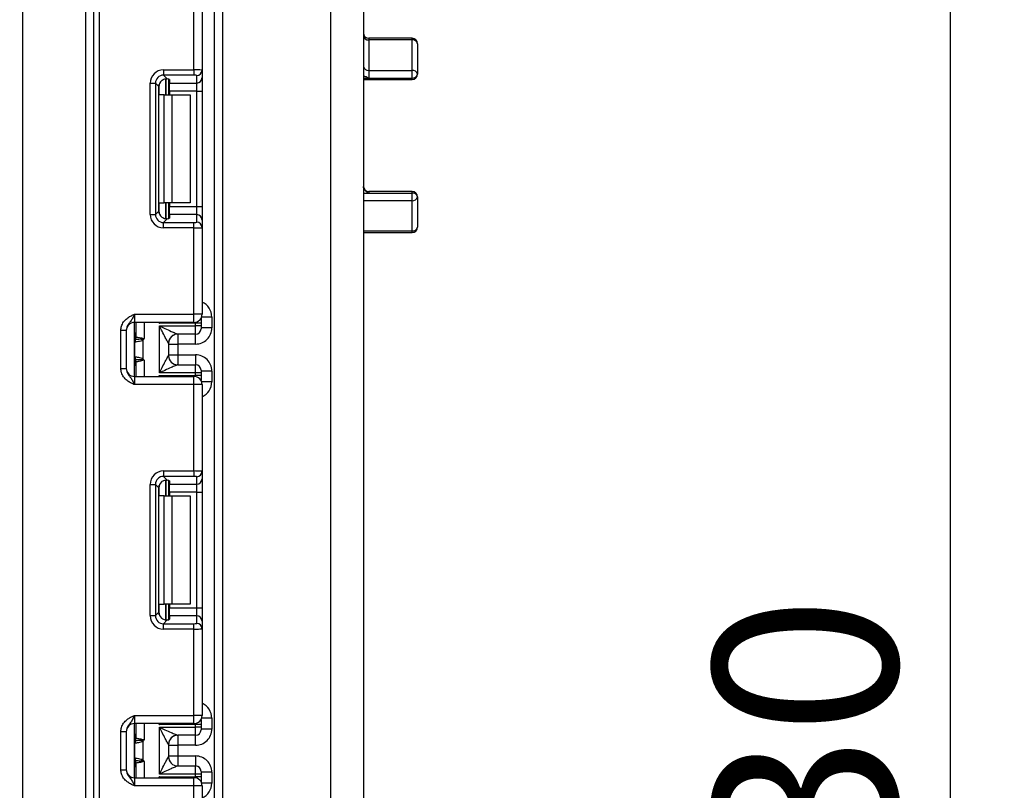
# Model space of a CAD drawing. Units: millimetres. Extents: x 1 to 418, y -29 to 291.
# Drawn here: x 146 to 165, y 151 to 166 of the extents above; entities that cross this region are included whole.
import ezdxf

# ---------------------------------------------------------------- set-up
doc = ezdxf.new("R2010")
doc.units = ezdxf.units.MM
doc.layers.add('FORMAT', color=7, linetype='Continuous')
doc.styles.add('SLDTEXTSTYLE1', font='TXT', dxfattribs={"width": 0.7})
doc.dimstyles.new('SLDDIMSTYLE0', dxfattribs={"dimtxt": 3.393075, "dimasz": 5, "dimexe": 0, "dimexo": 0.0625, "dimgap": 0.848269, "dimtad": 2, "dimdec": 4, "dimlfac": 5, "dimrnd": 1e-09, "dimzin": 12, "dimdsep": 46, "dimtxsty": 'SLDTEXTSTYLE1', "dimsah": 1, "dimcen": 0.09, "dimadec": 0, "dimazin": 3, "dimtfac": 1, "dimtdec": 4, "dimtofl": 0, "dimtmove": 0, "dimatfit": 3, "dimfxl": 0, "dimfrac": 2, "dimtolj": 1, "dimtzin": 12, "dimarcsym": 0})

# ---------------------------------------------------------------- blocks, each defined once
blk = doc.blocks.new('_D_8')
at = {"layer": 'FORMAT'}
for p, q in [((100.731, 175.264), (164.572, 175.264)), ((163.572, 175.264), (163.572, 129.264)), ((148.399, 129.264), (164.572, 129.264))]:
    blk.add_line(p, q, dxfattribs=at)
for points in [[(163.572, 175.264), (163.132, 170.264), (164.012, 170.264)], [(163.572, 129.264), (164.012, 134.264), (163.132, 134.264)]]:
    blk.add_solid(points, dxfattribs=at)
at = {"layer": 'FORMAT', "insert": (159.199, 147.149), "char_height": 3.3931, "attachment_point": 1, "rotation": 90, "style": 'SLDTEXTSTYLE1'}
blk.add_mtext('230', dxfattribs=at)

msp = doc.modelspace()

# ---------------------------------------------------------------- linework, layer by layer
at = {"color": 7, "linetype": 'Continuous', "lineweight": 25}
for p, q in [((147.750771, 130.414425), (147.750771, 237.664425)), ((149.980771, 129.264425), (149.980771, 215.664425)), ((150.130771, 213.129173), (150.130771, 129.264425)), ((146.430771, 189.364425), (146.430771, 130.014425)), ((147.600771, 130.014425), (147.600771, 189.364425)), ((152.130771, 131.164425), (152.130771, 170.964425)), ((152.730771, 170.764425), (152.730771, 131.364425)), ((149.600771, 164.578129), (149.600771, 166.174425)), ((149.750771, 166.174425), (149.750771, 164.57199)), ((153.630771, 165.160465), (152.830771, 165.160465)), ((152.830771, 165.13261), (152.830771, 164.567616)), ((153.630771, 165.13261), (152.830771, 165.13261)), ((153.630771, 164.567616), (153.630771, 165.13261)), ((153.730771, 165.060465), (153.730771, 164.498369)), ((149.038537, 164.578129), (149.600771, 164.578129)), ((149.038537, 164.578129), (149.038537, 164.478874)), ((149.600771, 164.478874), (149.038537, 164.478874)), ((149.038537, 164.478874), (149.106817, 164.410594)), ((149.600771, 164.578129), (149.600771, 164.478874)), ((149.650771, 164.333931), (149.650771, 164.472735)), ((149.750771, 164.57199), (149.750771, 164.433186)), ((152.830771, 164.567616), (152.830771, 164.425868)), ((152.830771, 164.567616), (153.630771, 164.567616)), ((153.630771, 164.425868), (153.630771, 164.567616)), ((148.7904, 161.905524), (148.7904, 164.329992)), ((148.7904, 164.329992), (148.889655, 164.329992)), ((148.889655, 164.329992), (148.889655, 161.905524)), ((148.952543, 164.267104), (148.889655, 164.329992)), ((149.130771, 164.406756), (149.130771, 164.117758)), ((149.150771, 164.397568), (149.150771, 164.333931)), ((149.150771, 164.333931), (149.650771, 164.333931)), ((149.150771, 164.185049), (149.150771, 164.333931)), ((149.650771, 164.185049), (149.650771, 164.333931)), ((149.750771, 164.433186), (149.750771, 164.185049)), ((152.730771, 164.398369), (153.630771, 164.398369)), ((152.830771, 164.425868), (153.630771, 164.425868)), ((148.952543, 161.968412), (148.952543, 164.267104)), ((149.047928, 164.117758), (148.960355, 164.117758)), ((149.047928, 162.117758), (149.047928, 164.117758)), ((149.047928, 164.117758), (149.18935, 164.117758)), ((149.650771, 164.185049), (149.150771, 164.185049)), ((149.150771, 164.185049), (149.150771, 164.117758)), ((149.18935, 164.117758), (149.18935, 162.117758)), ((149.18935, 164.117758), (149.530771, 164.117758)), ((149.530771, 164.117758), (149.530771, 162.117758)), ((149.650771, 164.185049), (149.750771, 164.185049)), ((149.650771, 162.050467), (149.650771, 164.185049)), ((149.750771, 164.185049), (149.750771, 162.050467)), ((153.630771, 162.330845), (152.830771, 162.330845)), ((152.830771, 162.299237), (153.630771, 162.299237)), ((153.630771, 162.158335), (153.630771, 162.299237)), ((148.960355, 162.117758), (149.047928, 162.117758)), ((149.18935, 162.117758), (149.047928, 162.117758)), ((149.130771, 162.117758), (149.130771, 161.82876)), ((149.150771, 162.117758), (149.150771, 162.050467)), ((149.530771, 162.117758), (149.18935, 162.117758)), ((153.630771, 161.600797), (153.630771, 162.158335)), ((153.730771, 162.230845), (153.730771, 161.669662)), ((148.889655, 161.905524), (148.952543, 161.968412)), ((149.150771, 162.050467), (149.650771, 162.050467)), ((149.150771, 161.901585), (149.150771, 162.050467)), ((149.650771, 161.901585), (149.650771, 162.050467)), ((149.650771, 162.050467), (149.750771, 162.050467)), ((149.750771, 162.050467), (149.750771, 161.80233)), ((148.7904, 161.905524), (148.889655, 161.905524)), ((149.106817, 161.824922), (149.038537, 161.756642)), ((149.038537, 161.657387), (149.038537, 161.756642)), ((149.038537, 161.756642), (149.600771, 161.756642)), ((149.150771, 161.901585), (149.150771, 161.837948)), ((149.650771, 161.901585), (149.150771, 161.901585)), ((149.600771, 161.657387), (149.600771, 161.756642)), ((149.650771, 161.762781), (149.650771, 161.901585)), ((149.750771, 161.80233), (149.750771, 161.663526)), ((149.600771, 161.657387), (149.038537, 161.657387)), ((149.600771, 160.061091), (149.600771, 161.657387)), ((149.750771, 161.663526), (149.750771, 160.061091)), ((152.730771, 161.569662), (153.630771, 161.569662)), ((148.500771, 160.061091), (148.500771, 159.911091)), ((148.500771, 160.061091), (149.600771, 160.061091)), ((149.600771, 159.911091), (148.500771, 159.911091)), ((148.500771, 158.911091), (148.500771, 159.911091)), ((148.530771, 159.642749), (148.530771, 159.911091)), ((149.600771, 159.911091), (149.600771, 160.061091)), ((149.750771, 160.061091), (149.600771, 160.061091)), ((149.730771, 159.986258), (149.730771, 159.895044)), ((149.930771, 160.010215), (149.930771, 159.810207)), ((148.250771, 159.765287), (148.350771, 159.765287)), ((148.250771, 159.056895), (148.250771, 159.765287)), ((148.350771, 159.765287), (148.350771, 159.056895)), ((149.630771, 159.895044), (148.960355, 159.895044)), ((148.960771, 158.977577), (148.960771, 159.844605)), ((148.960771, 159.844605), (149.630771, 159.844605)), ((149.730771, 159.895044), (149.630771, 159.895044)), ((149.630771, 159.844605), (149.630771, 159.895044)), ((149.630771, 159.694611), (149.630771, 159.844605)), ((149.730771, 159.844605), (149.630771, 159.844605)), ((149.730771, 159.895044), (149.730771, 159.844605)), ((149.730771, 159.844605), (149.730771, 159.794607)), ((149.930771, 159.810207), (149.730771, 159.810207)), ((148.508554, 159.276465), (148.508554, 159.545717)), ((148.518213, 159.593163), (148.516994, 159.592454)), ((148.520004, 159.593506), (148.518213, 159.593163)), ((148.530771, 159.642749), (148.530937, 159.641822)), ((148.530937, 159.641822), (148.53213, 159.641295)), ((148.656182, 159.577757), (148.628083, 159.600269)), ((148.656182, 159.577757), (148.656182, 159.244425)), ((149.630771, 159.694611), (149.300335, 159.694611)), ((149.130771, 159.524768), (149.130771, 159.297415)), ((149.130771, 159.510196), (149.300771, 159.510196)), ((149.630771, 159.510196), (149.300771, 159.510196)), ((149.300771, 159.510196), (149.300771, 159.311987)), ((148.516994, 159.229729), (148.518213, 159.229019)), ((148.518213, 159.229019), (148.520004, 159.228677)), ((148.530937, 159.18036), (148.530771, 159.179434)), ((148.530771, 158.911091), (148.530771, 159.179434)), ((148.53213, 159.180888), (148.530937, 159.18036)), ((148.628083, 159.221914), (148.656182, 159.244425)), ((149.130771, 159.311987), (149.300771, 159.311987)), ((149.300771, 159.311987), (149.630771, 159.311987)), ((148.250771, 159.056895), (148.350771, 159.056895)), ((149.300335, 159.127571), (149.630771, 159.127571)), ((149.630771, 158.977577), (149.630771, 159.127571)), ((149.730771, 159.027575), (149.730771, 158.977577)), ((149.930771, 159.011975), (149.730771, 159.011975)), ((149.930771, 159.011975), (149.930771, 158.811968)), ((148.500771, 158.911091), (148.500771, 158.761091)), ((148.500771, 158.911091), (149.600771, 158.911091)), ((148.960355, 158.927139), (149.630771, 158.927139)), ((149.630771, 158.977577), (148.960771, 158.977577)), ((149.600771, 158.761091), (149.600771, 158.911091)), ((149.730771, 158.977577), (149.630771, 158.977577)), ((149.630771, 158.927139), (149.630771, 158.977577)), ((149.730771, 158.927139), (149.630771, 158.927139)), ((149.730771, 158.977577), (149.730771, 158.927139)), ((149.730771, 158.927139), (149.730771, 158.835924)), ((149.600771, 158.761091), (148.500771, 158.761091)), ((149.600771, 157.164796), (149.600771, 158.761091)), ((149.750771, 158.761091), (149.600771, 158.761091)), ((149.750771, 158.761091), (149.750771, 157.158656)), ((149.038537, 157.164796), (149.600771, 157.164796)), ((149.038537, 157.164796), (149.038537, 157.065541)), ((149.600771, 157.065541), (149.038537, 157.065541)), ((149.038537, 157.065541), (149.106817, 156.99726)), ((149.600771, 157.164796), (149.600771, 157.065541)), ((149.650771, 156.920598), (149.650771, 157.059402)), ((149.750771, 157.158656), (149.750771, 157.019852)), ((149.750771, 157.019852), (149.750771, 156.771716)), ((148.7904, 154.49219), (148.7904, 156.916659)), ((148.7904, 156.916659), (148.889655, 156.916659)), ((148.889655, 156.916659), (148.889655, 154.49219)), ((148.952543, 156.85377), (148.889655, 156.916659)), ((148.952543, 154.555079), (148.952543, 156.85377)), ((149.130771, 156.993423), (149.130771, 156.704425)), ((149.150771, 156.984235), (149.150771, 156.920598)), ((149.150771, 156.920598), (149.650771, 156.920598)), ((149.150771, 156.771716), (149.150771, 156.920598)), ((149.650771, 156.771716), (149.650771, 156.920598)), ((149.047928, 156.704425), (148.960355, 156.704425)), ((149.047928, 154.704425), (149.047928, 156.704425)), ((149.047928, 156.704425), (149.18935, 156.704425)), ((149.650771, 156.771716), (149.150771, 156.771716)), ((149.150771, 156.771716), (149.150771, 156.704425)), ((149.18935, 156.704425), (149.18935, 154.704425)), ((149.18935, 156.704425), (149.530771, 156.704425)), ((149.530771, 156.704425), (149.530771, 154.704425)), ((149.650771, 156.771716), (149.750771, 156.771716)), ((149.650771, 154.637133), (149.650771, 156.771716)), ((149.750771, 156.771716), (149.750771, 154.637133)), ((148.960355, 154.704425), (149.047928, 154.704425)), ((149.18935, 154.704425), (149.047928, 154.704425)), ((149.130771, 154.704425), (149.130771, 154.415426)), ((149.150771, 154.704425), (149.150771, 154.637133)), ((149.150771, 154.637133), (149.650771, 154.637133)), ((149.150771, 154.488252), (149.150771, 154.637133)), ((149.530771, 154.704425), (149.18935, 154.704425)), ((149.650771, 154.488252), (149.650771, 154.637133)), ((149.650771, 154.637133), (149.750771, 154.637133)), ((149.750771, 154.637133), (149.750771, 154.388997)), ((148.7904, 154.49219), (148.889655, 154.49219)), ((148.889655, 154.49219), (148.952543, 154.555079)), ((149.150771, 154.488252), (149.150771, 154.424615)), ((149.650771, 154.488252), (149.150771, 154.488252)), ((149.650771, 154.349448), (149.650771, 154.488252)), ((149.106817, 154.411589), (149.038537, 154.343308)), ((149.038537, 154.244054), (149.038537, 154.343308)), ((149.038537, 154.343308), (149.600771, 154.343308)), ((149.600771, 154.244054), (149.600771, 154.343308)), ((149.750771, 154.388997), (149.750771, 154.250193)), ((149.600771, 154.244054), (149.038537, 154.244054)), ((149.600771, 152.647758), (149.600771, 154.244054)), ((149.750771, 154.250193), (149.750771, 152.647758)), ((148.500771, 152.647758), (148.500771, 152.497758)), ((148.500771, 152.647758), (149.600771, 152.647758)), ((149.600771, 152.497758), (149.600771, 152.647758)), ((149.750771, 152.647758), (149.600771, 152.647758)), ((149.600771, 152.497758), (148.500771, 152.497758)), ((148.500771, 151.497758), (148.500771, 152.497758)), ((148.530771, 152.229416), (148.530771, 152.497758)), ((149.630771, 152.48171), (148.960355, 152.48171)), ((149.730771, 152.48171), (149.630771, 152.48171)), ((149.630771, 152.431272), (149.630771, 152.48171)), ((149.730771, 152.572925), (149.730771, 152.48171)), ((149.730771, 152.48171), (149.730771, 152.431272)), ((149.930771, 152.596881), (149.930771, 152.396874)), ((148.250771, 152.351954), (148.350771, 152.351954)), ((148.250771, 151.643562), (148.250771, 152.351954)), ((148.350771, 152.351954), (148.350771, 151.643562)), ((148.960771, 151.564244), (148.960771, 152.431272)), ((148.960771, 152.431272), (149.630771, 152.431272)), ((149.630771, 152.281278), (149.300335, 152.281278)), ((149.630771, 152.281278), (149.630771, 152.431272)), ((149.730771, 152.431272), (149.630771, 152.431272)), ((149.730771, 152.431272), (149.730771, 152.381274)), ((149.930771, 152.396874), (149.730771, 152.396874)), ((148.508554, 151.863132), (148.508554, 152.132384)), ((148.518213, 152.17983), (148.516994, 152.179121)), ((148.520004, 152.180173), (148.518213, 152.17983)), ((148.530771, 152.229416), (148.530937, 152.228489)), ((148.530937, 152.228489), (148.53213, 152.227961)), ((148.656182, 152.164424), (148.628083, 152.186936)), ((148.656182, 152.164424), (148.656182, 151.831092)), ((149.130771, 152.111434), (149.130771, 151.884081)), ((149.130771, 152.096862), (149.300771, 152.096862)), ((149.630771, 152.096862), (149.300771, 152.096862)), ((149.300771, 152.096862), (149.300771, 151.898654)), ((148.516994, 151.816395), (148.518213, 151.815686)), ((148.518213, 151.815686), (148.520004, 151.815343)), ((148.530937, 151.767027), (148.530771, 151.7661)), ((148.530771, 151.497758), (148.530771, 151.7661)), ((148.53213, 151.767554), (148.530937, 151.767027)), ((148.628083, 151.80858), (148.656182, 151.831092)), ((149.130771, 151.898654), (149.300771, 151.898654)), ((149.300771, 151.898654), (149.630771, 151.898654)), ((148.250771, 151.643562), (148.350771, 151.643562)), ((149.630771, 151.564244), (148.960771, 151.564244)), ((149.300335, 151.714238), (149.630771, 151.714238)), ((149.630771, 151.564244), (149.630771, 151.714238)), ((149.730771, 151.564244), (149.630771, 151.564244)), ((149.630771, 151.513806), (149.630771, 151.564244)), ((149.730771, 151.614242), (149.730771, 151.564244)), ((149.930771, 151.598642), (149.730771, 151.598642)), ((149.730771, 151.564244), (149.730771, 151.513806)), ((149.930771, 151.598642), (149.930771, 151.398634)), ((148.500771, 151.497758), (148.500771, 151.347758)), ((148.500771, 151.497758), (149.600771, 151.497758)), ((148.960355, 151.513806), (149.630771, 151.513806)), ((149.600771, 151.347758), (149.600771, 151.497758)), ((149.730771, 151.513806), (149.630771, 151.513806)), ((149.730771, 151.513806), (149.730771, 151.422591)), ((149.600771, 151.347758), (148.500771, 151.347758)), ((149.600771, 149.751462), (149.600771, 151.347758)), ((149.750771, 151.347758), (149.600771, 151.347758)), ((149.750771, 151.347758), (149.750771, 149.745323))]:
    msp.add_line(p, q, dxfattribs=at)
at = {"color": 8, "linetype": 'Continuous', "lineweight": 25}
for p, q in [((147.850771, 237.664425), (147.850771, 130.414425)), ((152.830771, 165.160465), (152.830771, 165.13261)), ((153.630771, 165.13261), (153.630771, 165.160465)), ((148.960355, 164.117758), (148.960355, 164.314941)), ((149.080563, 164.410487), (149.080563, 164.117758)), ((149.080979, 164.117758), (149.080979, 164.410524)), ((152.730771, 164.425868), (152.830771, 164.425868)), ((153.630771, 164.398369), (153.630771, 164.425868)), ((152.730771, 162.299237), (152.830771, 162.299237)), ((152.830771, 162.330845), (152.830771, 162.299237)), ((153.630771, 162.299237), (153.630771, 162.330845)), ((148.960355, 161.920575), (148.960355, 162.117758)), ((149.080563, 162.117758), (149.080563, 161.824644)), ((149.080979, 161.824648), (149.080979, 162.117758)), ((153.630771, 162.158335), (152.730771, 162.158335)), ((152.730771, 161.600797), (153.630771, 161.600797)), ((153.630771, 161.569662), (153.630771, 161.600797)), ((148.680771, 159.911091), (148.680771, 159.611091)), ((148.960355, 159.895044), (148.960355, 159.911091)), ((149.630771, 159.895044), (149.630771, 159.914122)), ((149.930771, 160.010215), (149.741879, 160.010215)), ((148.530771, 159.710089), (148.500771, 159.710089)), ((149.300771, 159.694611), (149.300771, 159.510196)), ((149.630771, 159.510196), (149.630771, 159.694611)), ((148.500771, 159.23125), (148.516994, 159.229729)), ((148.680771, 159.211091), (148.680771, 158.911091)), ((149.300771, 159.311987), (149.300771, 159.127571)), ((149.630771, 159.311987), (149.630771, 159.127571)), ((148.530771, 159.112094), (148.500771, 159.112094)), ((148.960355, 158.911091), (148.960355, 158.927139)), ((149.630771, 158.908061), (149.630771, 158.927139)), ((149.930771, 158.811968), (149.741879, 158.811968)), ((149.080563, 156.997154), (149.080563, 156.704425)), ((149.080979, 156.704425), (149.080979, 156.99719)), ((148.960355, 156.704425), (148.960355, 156.901607)), ((148.960355, 154.507242), (148.960355, 154.704425)), ((149.080563, 154.704425), (149.080563, 154.41131)), ((149.080979, 154.411315), (149.080979, 154.704425)), ((148.680771, 152.497758), (148.680771, 152.197758)), ((148.960355, 152.48171), (148.960355, 152.497758)), ((149.630771, 152.48171), (149.630771, 152.500789)), ((149.930771, 152.596881), (149.741879, 152.596881)), ((148.530771, 152.296755), (148.500771, 152.296755)), ((149.300771, 152.281278), (149.300771, 152.096862)), ((149.630771, 152.096862), (149.630771, 152.281278)), ((148.500771, 151.817917), (148.516994, 151.816395)), ((148.680771, 151.797758), (148.680771, 151.497758)), ((149.300771, 151.898654), (149.300771, 151.714238)), ((149.630771, 151.898654), (149.630771, 151.714238)), ((148.530771, 151.69876), (148.500771, 151.69876)), ((148.960355, 151.497758), (148.960355, 151.513806)), ((149.630771, 151.494727), (149.630771, 151.513806)), ((149.930771, 151.398634), (149.741879, 151.398634))]:
    msp.add_line(p, q, dxfattribs=at)
at = {"color": 7, "linetype": 'Continuous', "lineweight": 25}
for centre, radius, start, end in [((152.830771, 165.260465), 0.1, 180, 270), ((152.818783, 165.221371), 0.089567, 190.6914935, 277.6917257), ((153.630771, 165.060465), 0.1, 0, 90), ((153.642759, 165.043849), 0.089567, 10.6914935, 97.6917257), ((152.817759, 164.655654), 0.088994, 192.1895168, 278.4075002), ((149.651142, 164.572364), 0.099629, 269.786467, 359.7848634), ((153.643783, 164.479578), 0.088994, 12.1895168, 98.4075002), ((153.630771, 164.498369), 0.1, 270, 0), ((153.64263, 164.514726), 0.089646, 262.3980933, 349.4865238), ((149.651142, 164.43356), 0.099629, 269.786467, 359.7848634), ((152.830771, 162.430845), 0.1, 180, 270), ((153.630771, 162.230845), 0.1, 0, 90), ((153.644077, 162.211389), 0.08885, 12.6483877, 98.6129081), ((153.642627, 162.247196), 0.089648, 262.4002924, 349.4908565), ((149.651142, 161.801956), 0.099629, 0.2151366, 90.213533), ((149.651142, 161.663152), 0.099629, 0.2151366, 90.213533), ((153.630771, 161.669662), 0.1, 270, 0), ((153.643915, 161.688749), 0.088928, 261.5003201, 347.6063023), ((148.500771, 159.761091), 0.15, 90, 180), ((149.600771, 160.061091), 0.15, 270, 0), ((149.630773, 159.794609), 0.099998, 269.9989092, 359.9989091), ((148.430771, 159.710089), 0.1, 314.427004, 0), ((148.602399, 159.548064), 0.095506, 151.8214175, 182.1355883), ((148.608575, 159.547018), 0.10003, 152.306601, 180.7452209), ((148.432007, 159.642769), 0.098764, 329.3729175, 359.9883834), ((148.430847, 159.642002), 0.10009, 330.794172, 359.89681), ((148.431311, 159.641443), 0.100819, 331.6093124, 359.9155192), ((148.325096, 159.668664), 0.310611, 347.2794845, 351.5051424), ((149.300353, 159.524811), 0.1698, 90.0060247, 180.0652666), ((149.300766, 159.524765), 0.169995, 111.1913656, 179.9991981), ((148.430771, 159.112094), 0.1, 0, 45.572996), ((148.602399, 159.274119), 0.095506, 177.8644117, 208.1785825), ((148.608575, 159.275164), 0.10003, 179.2547791, 207.693399), ((148.432007, 159.179414), 0.098764, 0.0116166, 30.6270825), ((148.430847, 159.18018), 0.10009, 0.10319, 29.205828), ((148.431311, 159.180739), 0.100819, 0.0844808, 28.3906876), ((148.325096, 159.153518), 0.310611, 8.4948576, 12.7205155), ((149.300353, 159.297372), 0.1698, 179.9347334, 269.9939753), ((148.500771, 159.061091), 0.15, 180, 270), ((149.630773, 159.027573), 0.099998, 0.0010909, 90.0010908), ((149.600771, 158.761091), 0.15, 0, 90), ((149.651142, 157.15903), 0.099629, 269.786467, 359.7848634), ((149.651142, 157.020226), 0.099629, 269.786467, 359.7848634), ((149.651142, 154.388623), 0.099629, 0.2151366, 90.213533), ((149.651142, 154.249819), 0.099629, 0.2151366, 90.213533), ((149.600771, 152.647758), 0.15, 270, 0), ((148.500771, 152.347758), 0.15, 90, 180), ((148.430771, 152.296755), 0.1, 314.427004, 0), ((149.300353, 152.111478), 0.1698, 90.0060247, 180.0652666), ((149.300766, 152.111432), 0.169995, 111.1913656, 179.9991981), ((149.630773, 152.381276), 0.099998, 269.9989092, 359.9989091), ((148.602399, 152.13473), 0.095506, 151.8214175, 182.1355883), ((148.608575, 152.133685), 0.10003, 152.306601, 180.7452209), ((148.432007, 152.229436), 0.098764, 329.3729175, 359.9883834), ((148.430847, 152.228669), 0.10009, 330.794172, 359.89681), ((148.431311, 152.22811), 0.100819, 331.6093124, 359.9155192), ((148.325096, 152.255331), 0.310611, 347.2794845, 351.5051424), ((148.430771, 151.69876), 0.1, 0, 45.572996), ((148.602399, 151.860786), 0.095506, 177.8644117, 208.1785825), ((148.608575, 151.861831), 0.10003, 179.2547791, 207.693399), ((148.432007, 151.76608), 0.098764, 0.0116166, 30.6270825), ((148.430847, 151.766847), 0.10009, 0.10319, 29.205828), ((148.431311, 151.767406), 0.100819, 0.0844808, 28.3906876), ((148.325096, 151.740185), 0.310611, 8.4948576, 12.7205155), ((149.300353, 151.884038), 0.1698, 179.9347334, 269.9939753), ((148.500771, 151.647758), 0.15, 180, 270), ((149.630773, 151.61424), 0.099998, 0.0010909, 90.0010908), ((149.600771, 151.347758), 0.15, 0, 90)]:
    msp.add_arc(centre, radius, start, end, dxfattribs=at)
at = {"color": 8, "linetype": 'Continuous', "lineweight": 25}
for centre, radius, start, end in [((148.430817, 159.709075), 0.099954, 314.4159572, 359.9978776), ((148.431524, 159.683428), 0.099247, 314.2445969, 359.9598294), ((148.431524, 159.138754), 0.099247, 0.0401706, 45.7554031), ((148.430817, 159.113108), 0.099954, 0.0021224, 45.5840428), ((148.430817, 152.295741), 0.099954, 314.4159572, 359.9978776), ((148.431524, 152.270095), 0.099247, 314.2445969, 359.9598294), ((148.431524, 151.725421), 0.099247, 0.0401706, 45.7554031), ((148.430817, 151.699775), 0.099954, 0.0021224, 45.5840428)]:
    msp.add_arc(centre, radius, start, end, dxfattribs=at)
at = {"color": 7, "linetype": 'Continuous', "lineweight": 25}
for centre, major_axis, ratio, start_param, end_param in [((149.042278, 164.326251), (0.179422, -0.179422), 0.985256536, 2.363620832, 3.919564476), ((149.042278, 164.326251), (-0.109754, 0.109754), 0.966399152, 5.505213485, 7.061157129), ((149.600771, 164.57199), (0.15, 0), 0.040928187, 0, 1.570796327), ((149.600771, 164.472735), (0.05, 0), 0.122784561, 0, 1.570796327), ((149.10367, 164.264859), (0.107653, -0.107653), 0.985256536, 3.097730129, 3.919564476), ((149.000771, 164.397568), (0.15, 0), 0.122784561, 0, 0.785584382), ((149.10367, 161.970657), (0.107653, 0.107653), 0.985256536, 2.363620832, 3.185455178), ((149.042278, 161.909265), (0.179422, 0.179422), 0.985256536, 2.363620832, 3.919564476), ((149.042278, 161.909265), (0.109754, 0.109754), 0.966399152, 2.363620832, 3.919564476), ((149.000771, 161.837948), (0.15, 0), 0.122784561, 5.497600925, 6.283185307), ((149.600771, 161.762781), (0.05, 0), 0.122784561, 4.71238898, 6.283185307), ((149.600771, 161.663526), (0.15, 0), 0.040928187, 4.71238898, 6.283185307), ((149.630771, 159.810207), (0, -0.300011), 0.999961923, 0, 1.570796327), ((148.960771, 159.524768), (0.17, 0), 0.017453736, 6.232553357, 6.283185307), ((148.960771, 159.297415), (0.17, 0), 0.017453736, 0, 0.05063195), ((149.630771, 159.011975), (0, -0.300011), 0.999961923, 1.570796327, 3.141592654), ((149.042278, 156.912918), (0.179422, -0.179422), 0.985256536, 2.363620832, 3.919564476), ((149.042278, 156.912918), (-0.109754, 0.109754), 0.966399152, 5.505213485, 7.061157129), ((149.000771, 156.984235), (0.15, 0), 0.122784561, 0, 0.785584382), ((149.600771, 157.158656), (0.15, 0), 0.040928187, 0, 1.570796327), ((149.600771, 157.059402), (0.05, 0), 0.122784561, 0, 1.570796327), ((149.10367, 156.851526), (0.107653, -0.107653), 0.985256536, 3.097730129, 3.919564476), ((149.042278, 154.495931), (0.179422, 0.179422), 0.985256536, 2.363620832, 3.919564476), ((149.042278, 154.495931), (0.109754, 0.109754), 0.966399152, 2.363620832, 3.919564476), ((149.10367, 154.557323), (0.107653, 0.107653), 0.985256536, 2.363620832, 3.185455178), ((149.000771, 154.424615), (0.15, 0), 0.122784561, 5.497600925, 6.283185307), ((149.600771, 154.349448), (0.05, 0), 0.122784561, 4.71238898, 6.283185307), ((149.600771, 154.250193), (0.15, 0), 0.040928187, 4.71238898, 6.283185307), ((149.630771, 152.396874), (0, -0.300011), 0.999961923, 0, 1.570796327), ((148.960771, 152.111434), (0.17, 0), 0.017453736, 6.232553357, 6.283185307), ((148.960771, 151.884081), (0.17, 0), 0.017453736, 0, 0.05063195), ((149.630771, 151.598642), (0, -0.300011), 0.999961923, 1.570796327, 3.141592654)]:
    msp.add_ellipse(centre, major_axis=major_axis, ratio=ratio, start_param=start_param, end_param=end_param, dxfattribs=at)
at = {"color": 8, "linetype": 'Continuous', "lineweight": 25}
for centre, start_param, end_param in [((149.630771, 160.010215), 1.570796327, 2.730075808), ((149.630771, 158.811968), 0.411516846, 1.570796327), ((149.630771, 152.596881), 1.570796327, 2.730075808), ((149.630771, 151.398634), 0.411516846, 1.570796327)]:
    msp.add_ellipse(centre, major_axis=(0, -0.300011), ratio=0.999961923, start_param=start_param, end_param=end_param, dxfattribs=at)
at = {"color": 7, "linetype": 'Continuous', "lineweight": 25}
for points, knots in [([(152.830771, 164.425868), (152.830528, 164.425987), (152.820792, 164.43072), (152.797002, 164.4409), (152.767047, 164.451861), (152.752774, 164.452472), (152.748233, 164.452666)], [0, 0, 0, 0, 0.007930777, 0.317138871, 0.782766445, 1, 1, 1, 1]), ([(149.000771, 164.37706), (149.010429, 164.384578), (149.029775, 164.399638), (149.063448, 164.410261), (149.089424, 164.412258), (149.10236, 164.41102), (149.106817, 164.410594)], [0, 0, 0, 0, 0.2889587848, 0.5787964844, 0.8548675438, 1, 1, 1, 1]), ([(152.830771, 162.299237), (152.830528, 162.299363), (152.820793, 162.304393), (152.796811, 162.31799), (152.765604, 162.342275), (152.743466, 162.37244), (152.732573, 162.398633), (152.731372, 162.413654), (152.730771, 162.42117)], [0, 0, 0, 0, 0.00519912, 0.207904347, 0.513152318, 0.705735552, 0.852743022, 1, 1, 1, 1]), ([(149.106817, 161.824922), (149.096991, 161.824237), (149.077288, 161.822864), (149.042029, 161.831011), (149.01625, 161.845103), (149.004017, 161.855656), (149.000771, 161.858456)], [0, 0, 0, 0, 0.3067695166, 0.6151191025, 0.8978573669, 1, 1, 1, 1]), ([(148.250771, 159.765287), (148.252975, 159.79064), (148.257719, 159.845225), (148.29751, 159.92285), (148.35773, 159.984827), (148.425161, 160.026615), (148.469074, 160.046868), (148.492969, 160.057601), (148.496694, 160.059268), (148.500341, 160.060899), (148.500771, 160.061091)], [0, 0, 0, 0, 0.183987951, 0.396134741, 0.618944923, 0.805852047, 0.970289049, 0.970919424, 0.996567948, 1, 1, 1, 1]), ([(148.500771, 160.061091), (148.500611, 160.060734), (148.498427, 160.05585), (148.484663, 160.025081), (148.459959, 159.972422), (148.420537, 159.916869), (148.381172, 159.867816), (148.355166, 159.815698), (148.352137, 159.780955), (148.350771, 159.765287)], [0, 0, 0, 0, 0.0033256607, 0.0455241664, 0.2868498564, 0.5041433217, 0.7031136322, 0.8661107104, 1, 1, 1, 1]), ([(149.130553, 159.524618), (149.129655, 159.525379), (149.128155, 159.526649), (149.120132, 159.539816), (149.10203, 159.572579), (149.064248, 159.644296), (149.015156, 159.739086), (148.97804, 159.811099), (148.961018, 159.844126), (148.960771, 159.844605)], [0, 0, 0, 0, 0.064285327, 0.107290151, 0.228230963, 0.428901125, 0.737882983, 0.996192434, 1, 1, 1, 1]), ([(148.960771, 159.844605), (148.961278, 159.844375), (148.995325, 159.828892), (149.069561, 159.795134), (149.167663, 159.750739), (149.243062, 159.717193), (149.279147, 159.70188), (149.295337, 159.695634), (149.298443, 159.694998), (149.300335, 159.694611)], [0, 0, 0, 0, 0.003926072, 0.263720984, 0.574621569, 0.776157579, 0.896474508, 0.936931237, 1, 1, 1, 1]), ([(148.508554, 159.545717), (148.508447, 159.545672), (148.507912, 159.545445), (148.507383, 159.544923), (148.50696, 159.544505)], [0, 0, 0, 0, 0.199740863, 1, 1, 1, 1]), ([(148.656182, 159.577757), (148.644232, 159.57356), (148.616106, 159.563681), (148.572589, 159.555254), (148.535033, 159.54918), (148.515247, 159.546579), (148.510091, 159.545915), (148.508554, 159.545717)], [0, 0, 0, 0, 0.179118926, 0.42159648, 0.666206434, 0.900520774, 1, 1, 1, 1]), ([(148.628083, 159.600269), (148.612018, 159.598858), (148.580044, 159.596048), (148.5438, 159.594385), (148.525521, 159.593689), (148.521233, 159.593547), (148.520004, 159.593506)], [0, 0, 0, 0, 0.298196858, 0.5935108658, 0.8835801999, 1, 1, 1, 1]), ([(148.53213, 159.641295), (148.536025, 159.64073), (148.543824, 159.639598), (148.57532, 159.634585), (148.607567, 159.629116), (148.627634, 159.623975), (148.632299, 159.62278)], [0, 0, 0, 0, 0.3013912513, 0.6035386105, 0.9078405411, 1, 1, 1, 1]), ([(148.680771, 159.611091), (148.680365, 159.611012), (148.662622, 159.607571), (148.645153, 159.603878), (148.628083, 159.600269)], [0, 0, 0, 0, 0.0229105598, 1, 1, 1, 1]), ([(148.632299, 159.62278), (148.643441, 159.619929), (148.658547, 159.616064), (148.67505, 159.612379), (148.679966, 159.611273), (148.680771, 159.611091)], [0, 0, 0, 0, 0.701512015, 0.951089527, 1, 1, 1, 1]), ([(148.680771, 159.611091), (148.680599, 159.610848), (148.676666, 159.605286), (148.66873, 159.593982), (148.660463, 159.583293), (148.656182, 159.577757)], [0, 0, 0, 0, 0.021590627, 0.493310609, 1, 1, 1, 1]), ([(148.50696, 159.277678), (148.507383, 159.27726), (148.507912, 159.276738), (148.508447, 159.276511), (148.508554, 159.276465)], [0, 0, 0, 0, 0.8002591367, 1, 1, 1, 1]), ([(148.508554, 159.276465), (148.510091, 159.276268), (148.515247, 159.275604), (148.535033, 159.273003), (148.572589, 159.266928), (148.616106, 159.258501), (148.644232, 159.248622), (148.656182, 159.244425)], [0, 0, 0, 0, 0.099479226, 0.333793566, 0.57840352, 0.820881074, 1, 1, 1, 1]), ([(148.520004, 159.228677), (148.524008, 159.228544), (148.532015, 159.228279), (148.563629, 159.226918), (148.597923, 159.224766), (148.620878, 159.222595), (148.628083, 159.221914)], [0, 0, 0, 0, 0.288998012, 0.578028005, 0.867550732, 1, 1, 1, 1]), ([(148.632299, 159.199402), (148.617259, 159.195998), (148.587182, 159.189189), (148.553004, 159.184078), (148.536743, 159.181563), (148.533033, 159.18102), (148.53213, 159.180888)], [0, 0, 0, 0, 0.300217201, 0.600389872, 0.902831887, 1, 1, 1, 1]), ([(148.628083, 159.221914), (148.645153, 159.218305), (148.662622, 159.214612), (148.680365, 159.21117), (148.680771, 159.211091)], [0, 0, 0, 0, 0.977088223, 1, 1, 1, 1]), ([(148.680771, 159.211091), (148.679965, 159.21091), (148.663524, 159.207218), (148.647519, 159.203212), (148.632299, 159.199402)], [0, 0, 0, 0, 0.049023427, 1, 1, 1, 1]), ([(148.656182, 159.244425), (148.660463, 159.23889), (148.66873, 159.228201), (148.676666, 159.216897), (148.680599, 159.211335), (148.680771, 159.211091)], [0, 0, 0, 0, 0.506689391, 0.978409373, 1, 1, 1, 1]), ([(148.960771, 158.977577), (148.961018, 158.978057), (148.97804, 159.011083), (149.015156, 159.083097), (149.064248, 159.177887), (149.10203, 159.249604), (149.120132, 159.282366), (149.128155, 159.295534), (149.129655, 159.296804), (149.130553, 159.297565)], [0, 0, 0, 0, 0.003807566, 0.262117017, 0.571098875, 0.771769037, 0.892709849, 0.935714673, 1, 1, 1, 1]), ([(148.500771, 158.761091), (148.500341, 158.761284), (148.496694, 158.762914), (148.492969, 158.764581), (148.469074, 158.775315), (148.425161, 158.795567), (148.35773, 158.837355), (148.29751, 158.899332), (148.257719, 158.976957), (148.252975, 159.031543), (148.250771, 159.056895)], [0, 0, 0, 0, 0.003432052, 0.029080576, 0.029710951, 0.194147953, 0.381055077, 0.603865259, 0.816012049, 1, 1, 1, 1]), ([(148.350771, 159.056895), (148.352137, 159.041227), (148.355166, 159.006485), (148.381172, 158.954366), (148.420537, 158.905314), (148.459959, 158.849761), (148.484663, 158.797102), (148.498427, 158.766333), (148.500611, 158.761448), (148.500771, 158.761091)], [0, 0, 0, 0, 0.13388929, 0.296886368, 0.495856678, 0.713150144, 0.954475834, 0.996674339, 1, 1, 1, 1]), ([(149.300335, 159.127571), (149.298443, 159.127184), (149.295337, 159.126549), (149.279147, 159.120303), (149.243062, 159.10499), (149.167663, 159.071444), (149.069561, 159.027049), (148.995325, 158.993291), (148.961278, 158.977808), (148.960771, 158.977577)], [0, 0, 0, 0, 0.063068763, 0.103525492, 0.223842421, 0.425378431, 0.736279016, 0.996073928, 1, 1, 1, 1]), ([(149.000771, 156.963726), (149.010429, 156.971245), (149.029775, 156.986305), (149.063448, 156.996928), (149.089424, 156.998925), (149.10236, 156.997687), (149.106817, 156.99726)], [0, 0, 0, 0, 0.288958785, 0.578796484, 0.854867544, 1, 1, 1, 1]), ([(149.106817, 154.411589), (149.096991, 154.410904), (149.077288, 154.409531), (149.042029, 154.417678), (149.01625, 154.43177), (149.004017, 154.442322), (149.000771, 154.445123)], [0, 0, 0, 0, 0.306769517, 0.615119103, 0.897857367, 1, 1, 1, 1]), ([(148.250771, 152.351954), (148.252975, 152.377307), (148.257719, 152.431892), (148.29751, 152.509517), (148.35773, 152.571494), (148.425161, 152.613282), (148.469074, 152.633535), (148.492969, 152.644268), (148.496694, 152.645935), (148.500341, 152.647566), (148.500771, 152.647758)], [0, 0, 0, 0, 0.183987951, 0.396134741, 0.618944923, 0.805852047, 0.970289049, 0.970919424, 0.996567948, 1, 1, 1, 1]), ([(148.500771, 152.647758), (148.500611, 152.647401), (148.498427, 152.642517), (148.484663, 152.611747), (148.459959, 152.559089), (148.420537, 152.503536), (148.381172, 152.454483), (148.355166, 152.402364), (148.352137, 152.367622), (148.350771, 152.351954)], [0, 0, 0, 0, 0.003325661, 0.045524166, 0.286849856, 0.504143322, 0.703113632, 0.86611071, 1, 1, 1, 1]), ([(149.130553, 152.111284), (149.129655, 152.112045), (149.128155, 152.113315), (149.120132, 152.126483), (149.10203, 152.159245), (149.064248, 152.230963), (149.015156, 152.325753), (148.97804, 152.397766), (148.961018, 152.430792), (148.960771, 152.431272)], [0, 0, 0, 0, 0.064285327, 0.107290151, 0.228230963, 0.428901125, 0.737882983, 0.996192434, 1, 1, 1, 1]), ([(148.960771, 152.431272), (148.961278, 152.431042), (148.995325, 152.415559), (149.069561, 152.381801), (149.167663, 152.337406), (149.243062, 152.303859), (149.279147, 152.288547), (149.295337, 152.282301), (149.298443, 152.281665), (149.300335, 152.281278)], [0, 0, 0, 0, 0.003926072, 0.263720984, 0.574621569, 0.776157579, 0.896474508, 0.936931237, 1, 1, 1, 1]), ([(148.508554, 152.132384), (148.508447, 152.132339), (148.507912, 152.132112), (148.507383, 152.131589), (148.50696, 152.131171)], [0, 0, 0, 0, 0.199740863, 1, 1, 1, 1]), ([(148.656182, 152.164424), (148.644232, 152.160227), (148.616106, 152.150348), (148.572589, 152.141921), (148.535033, 152.135846), (148.515247, 152.133246), (148.510091, 152.132582), (148.508554, 152.132384)], [0, 0, 0, 0, 0.179118926, 0.42159648, 0.666206434, 0.900520774, 1, 1, 1, 1]), ([(148.628083, 152.186936), (148.612018, 152.185524), (148.580044, 152.182715), (148.5438, 152.181051), (148.525521, 152.180356), (148.521233, 152.180213), (148.520004, 152.180173)], [0, 0, 0, 0, 0.298196858, 0.5935108658, 0.8835801999, 1, 1, 1, 1]), ([(148.53213, 152.227961), (148.536025, 152.227396), (148.543824, 152.226264), (148.57532, 152.221251), (148.607567, 152.215782), (148.627634, 152.210642), (148.632299, 152.209447)], [0, 0, 0, 0, 0.3013912513, 0.6035386105, 0.9078405411, 1, 1, 1, 1]), ([(148.680771, 152.197758), (148.680365, 152.197679), (148.662622, 152.194238), (148.645153, 152.190544), (148.628083, 152.186936)], [0, 0, 0, 0, 0.02291056, 1, 1, 1, 1]), ([(148.632299, 152.209447), (148.643441, 152.206596), (148.658547, 152.202731), (148.67505, 152.199046), (148.679966, 152.197939), (148.680771, 152.197758)], [0, 0, 0, 0, 0.701512015, 0.951089527, 1, 1, 1, 1]), ([(148.680771, 152.197758), (148.680599, 152.197515), (148.676666, 152.191953), (148.66873, 152.180648), (148.660463, 152.16996), (148.656182, 152.164424)], [0, 0, 0, 0, 0.0215906274, 0.4933106093, 1, 1, 1, 1]), ([(148.50696, 151.864345), (148.507383, 151.863927), (148.507912, 151.863404), (148.508447, 151.863177), (148.508554, 151.863132)], [0, 0, 0, 0, 0.800259137, 1, 1, 1, 1]), ([(148.508554, 151.863132), (148.510091, 151.862934), (148.515247, 151.86227), (148.535033, 151.85967), (148.572589, 151.853595), (148.616106, 151.845168), (148.644232, 151.835289), (148.656182, 151.831092)], [0, 0, 0, 0, 0.099479226, 0.333793566, 0.57840352, 0.820881074, 1, 1, 1, 1]), ([(148.520004, 151.815343), (148.524008, 151.815211), (148.532015, 151.814946), (148.563629, 151.813585), (148.597923, 151.811432), (148.620878, 151.809262), (148.628083, 151.80858)], [0, 0, 0, 0, 0.288998012, 0.578028005, 0.867550732, 1, 1, 1, 1]), ([(148.632299, 151.786069), (148.617259, 151.782664), (148.587182, 151.775856), (148.553004, 151.770744), (148.536743, 151.76823), (148.533033, 151.767686), (148.53213, 151.767554)], [0, 0, 0, 0, 0.300217201, 0.600389872, 0.902831887, 1, 1, 1, 1]), ([(148.628083, 151.80858), (148.645153, 151.804972), (148.662622, 151.801278), (148.680365, 151.797837), (148.680771, 151.797758)], [0, 0, 0, 0, 0.977088223, 1, 1, 1, 1]), ([(148.680771, 151.797758), (148.679965, 151.797577), (148.663524, 151.793884), (148.647519, 151.789878), (148.632299, 151.786069)], [0, 0, 0, 0, 0.049023427, 1, 1, 1, 1]), ([(148.656182, 151.831092), (148.660463, 151.825556), (148.66873, 151.814868), (148.676666, 151.803563), (148.680599, 151.798001), (148.680771, 151.797758)], [0, 0, 0, 0, 0.506689391, 0.978409373, 1, 1, 1, 1]), ([(148.960771, 151.564244), (148.961018, 151.564724), (148.97804, 151.59775), (149.015156, 151.669763), (149.064248, 151.764553), (149.10203, 151.836271), (149.120132, 151.869033), (149.128155, 151.882201), (149.129655, 151.883471), (149.130553, 151.884232)], [0, 0, 0, 0, 0.003807566, 0.262117017, 0.571098875, 0.771769037, 0.892709849, 0.935714673, 1, 1, 1, 1]), ([(148.500771, 151.347758), (148.500341, 151.34795), (148.496694, 151.349581), (148.492969, 151.351248), (148.469074, 151.361981), (148.425161, 151.382234), (148.35773, 151.424022), (148.29751, 151.485999), (148.257719, 151.563624), (148.252975, 151.618209), (148.250771, 151.643562)], [0, 0, 0, 0, 0.003432052, 0.029080576, 0.029710951, 0.194147953, 0.381055077, 0.603865259, 0.816012049, 1, 1, 1, 1]), ([(148.350771, 151.643562), (148.352137, 151.627894), (148.355166, 151.593152), (148.381172, 151.541033), (148.420537, 151.49198), (148.459959, 151.436427), (148.484663, 151.383768), (148.498427, 151.352999), (148.500611, 151.348115), (148.500771, 151.347758)], [0, 0, 0, 0, 0.1338892896, 0.2968863678, 0.4958566783, 0.7131501436, 0.9544758336, 0.9966743393, 1, 1, 1, 1]), ([(149.300335, 151.714238), (149.298443, 151.713851), (149.295337, 151.713215), (149.279147, 151.706969), (149.243062, 151.691656), (149.167663, 151.65811), (149.069561, 151.613715), (148.995325, 151.579957), (148.961278, 151.564474), (148.960771, 151.564244)], [0, 0, 0, 0, 0.063068763, 0.103525492, 0.223842421, 0.425378431, 0.736279016, 0.996073928, 1, 1, 1, 1])]:
    msp.add_open_spline(points, degree=3, knots=knots, dxfattribs=at)
at = {"color": 8, "linetype": 'Continuous', "lineweight": 25}
for points, knots in [([(148.960355, 159.895044), (148.960621, 159.89549), (148.963832, 159.900865), (148.967009, 159.906199), (148.969922, 159.911091)], [0, 0, 0, 0, 0.082968496, 1, 1, 1, 1]), ([(148.983145, 159.911091), (148.975975, 159.906037), (148.968407, 159.900702), (148.960758, 159.895327), (148.960355, 159.895044)], [0, 0, 0, 0, 0.947334856, 1, 1, 1, 1]), ([(148.516994, 159.592454), (148.512447, 159.590855), (148.507048, 159.588957), (148.501626, 159.590813), (148.500771, 159.591105)], [0, 0, 0, 0, 0.8422979802, 1, 1, 1, 1]), ([(148.969922, 158.911091), (148.967009, 158.915983), (148.963832, 158.921318), (148.960621, 158.926693), (148.960355, 158.927139)], [0, 0, 0, 0, 0.917031504, 1, 1, 1, 1]), ([(148.960355, 158.927139), (148.960758, 158.926856), (148.968407, 158.921481), (148.975975, 158.916146), (148.983145, 158.911091)], [0, 0, 0, 0, 0.052665144, 1, 1, 1, 1]), ([(148.960355, 152.48171), (148.960621, 152.482156), (148.963832, 152.487531), (148.967009, 152.492866), (148.969922, 152.497758)], [0, 0, 0, 0, 0.082968496, 1, 1, 1, 1]), ([(148.983145, 152.497758), (148.975975, 152.492704), (148.968407, 152.487368), (148.960758, 152.481993), (148.960355, 152.48171)], [0, 0, 0, 0, 0.947334856, 1, 1, 1, 1]), ([(148.516994, 152.179121), (148.512447, 152.177522), (148.507048, 152.175623), (148.501626, 152.177479), (148.500771, 152.177772)], [0, 0, 0, 0, 0.84229798, 1, 1, 1, 1]), ([(148.960355, 151.513806), (148.960758, 151.513522), (148.968407, 151.508148), (148.975975, 151.502812), (148.983145, 151.497758)], [0, 0, 0, 0, 0.052665144, 1, 1, 1, 1]), ([(148.969922, 151.497758), (148.967009, 151.50265), (148.963832, 151.507984), (148.960621, 151.51336), (148.960355, 151.513806)], [0, 0, 0, 0, 0.917031504, 1, 1, 1, 1])]:
    msp.add_open_spline(points, degree=3, knots=knots, dxfattribs=at)

# ---------------------------------------------------------------- dimensions: what is measured, and where the dimension line sits
at = {"layer": 'FORMAT'}
dim = msp.add_linear_dim(base=(163.572413, 129.264425), p1=(100.730771, 175.264425), p2=(148.398791, 129.264425), angle=90, dimstyle='SLDDIMSTYLE0', dxfattribs=at)
dim.commit()
dim.dimension.update_dxf_attribs({"geometry": '_D_8', "text_midpoint": (163.572413, 150.284913), "dimtype": 160})

doc.saveas('drawing.dxf')
